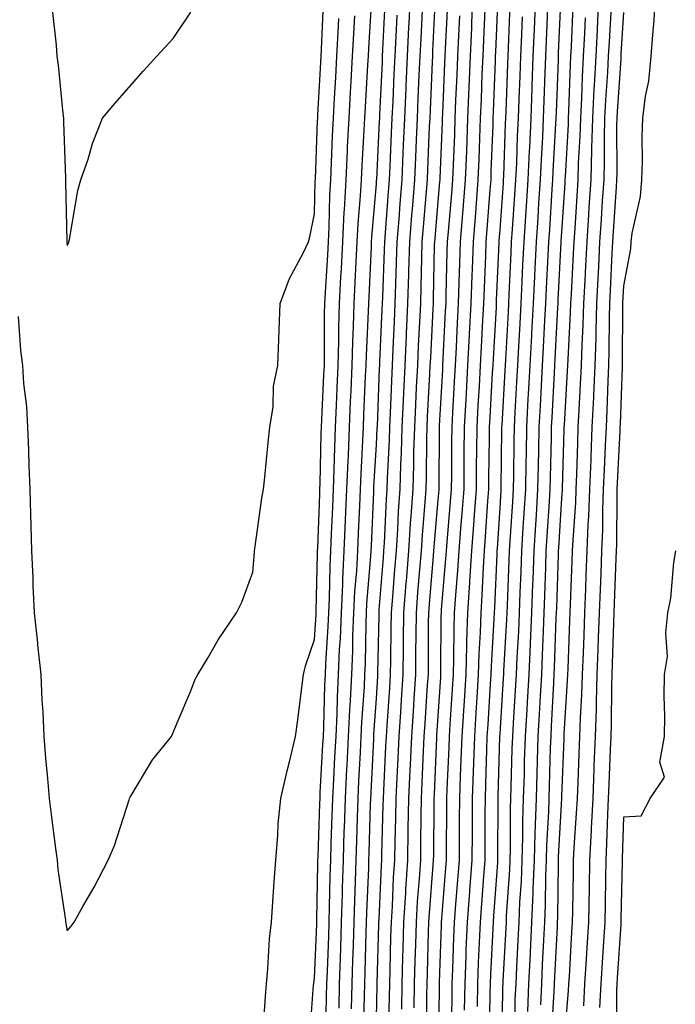
# Model space of a CAD drawing. Units: inches. Extents: x 952643 to 955283, y 7308458 to 7311098.
# Drawn here: x 953790 to 953896, y 7309529 to 7309688 of the extents above; entities that cross this region are included whole.
import ezdxf

# ---------------------------------------------------------------- set-up
doc = ezdxf.new("R2010")
doc.units = ezdxf.units.IN
doc.header["$MEASUREMENT"] = 0
doc.layers.add('Contour_95267308', color=7, linetype='Continuous', true_color=0x48a8a8)

msp = doc.modelspace()

# ---------------------------------------------------------------- linework, layer by layer
at = {"layer": 'Contour_95267308'}
for points in [[(953839.89, 7309523.75, 3295), (953840, 7309529.97, 3295), (953840.05, 7309531.92, 3295), (953840.12, 7309533.99, 3295), (953840.34, 7309539.63, 3295), (953840.42, 7309541.92, 3295), (953840.49, 7309544.36, 3295), (953840.58, 7309549.4, 3295), (953840.66, 7309551.92, 3295), (953840.74, 7309554.61, 3295), (953840.89, 7309559.08, 3295), (953840.98, 7309561.92, 3295), (953841.15, 7309565.02, 3295), (953841.34, 7309568.62, 3295), (953841.52, 7309571.92, 3295), (953841.68, 7309575.56, 3295), (953841.75, 7309578.22, 3295), (953841.93, 7309581.92, 3295), (953842.1, 7309585.97, 3295), (953842.22, 7309587.76, 3295), (953842.39, 7309591.92, 3295), (953842.61, 7309596.48, 3295), (953842.62, 7309597.35, 3295), (953842.86, 7309601.92, 3295), (953843.07, 7309606.9, 3295), (953843.07, 7309606.94, 3295), (953843.28, 7309611.92, 3295), (953843.46, 7309616.51, 3295), (953843.51, 7309617.38, 3295), (953843.69, 7309621.92, 3295), (953843.88, 7309626.09, 3295), (953843.96, 7309627.82, 3295), (953844.13, 7309631.92, 3295), (953844.23, 7309635.74, 3295), (953844.36, 7309638.23, 3295), (953844.46, 7309641.92, 3295), (953844.63, 7309645.33, 3295), (953844.78, 7309648.65, 3295), (953844.94, 7309651.92, 3295), (953845.1, 7309654.87, 3295), (953845.48, 7309659.35, 3295), (953845.62, 7309661.92, 3295), (953845.74, 7309664.24, 3295), (953846.07, 7309669.94, 3295), (953846.17, 7309671.92, 3295), (953846.26, 7309673.7, 3295), (953846.67, 7309680.54, 3295), (953846.75, 7309681.92, 3295), (953846.82, 7309683.16, 3295), (953847.3, 7309691.17, 3295)], [(953845.96, 7309524.01, 3292), (953846.11, 7309529.98, 3292), (953846.16, 7309531.92, 3292), (953846.21, 7309533.76, 3292), (953846.4, 7309540.26, 3292), (953846.45, 7309541.92, 3292), (953846.5, 7309543.47, 3292), (953846.81, 7309550.68, 3292), (953846.85, 7309551.92, 3292), (953846.89, 7309553.09, 3292), (953847.1, 7309560.97, 3292), (953847.13, 7309561.92, 3292), (953847.18, 7309562.79, 3292), (953847.62, 7309571.49, 3292), (953847.64, 7309571.92, 3292), (953847.66, 7309572.31, 3292), (953848.05, 7309578.08, 3292), (953848.28, 7309581.68, 3292), (953848.3, 7309581.92, 3292), (953848.3, 7309582.18, 3292), (953848.47, 7309591.51, 3292), (953848.47, 7309591.92, 3292), (953848.51, 7309592.38, 3292), (953849.18, 7309600.79, 3292), (953849.27, 7309601.92, 3292), (953849.36, 7309603.22, 3292), (953849.66, 7309610.31, 3292), (953849.77, 7309611.92, 3292), (953849.83, 7309613.7, 3292), (953850.15, 7309619.82, 3292), (953850.21, 7309621.92, 3292), (953850.32, 7309624.19, 3292), (953850.52, 7309629.45, 3292), (953850.64, 7309631.92, 3292), (953850.76, 7309634.63, 3292), (953850.96, 7309639.01, 3292), (953851.1, 7309641.92, 3292), (953851.19, 7309645.06, 3292), (953851.32, 7309648.64, 3292), (953851.42, 7309651.92, 3292), (953851.71, 7309655.58, 3292), (953851.89, 7309658.08, 3292), (953852.2, 7309661.92, 3292), (953852.4, 7309666.26, 3292), (953852.45, 7309667.52, 3292), (953852.65, 7309671.92, 3292), (953852.86, 7309676.73, 3292), (953852.88, 7309677.09, 3292), (953853.1, 7309681.92, 3292), (953853.32, 7309686.64, 3292), (953853.35, 7309687.22, 3292), (953853.58, 7309691.92, 3292)], [(953850.01, 7309523.88, 3290), (953850.16, 7309529.81, 3290), (953850.2, 7309531.92, 3290), (953850.27, 7309534.13, 3290), (953850.41, 7309539.56, 3290), (953850.48, 7309541.92, 3290), (953850.64, 7309544.51, 3290), (953850.84, 7309549.13, 3290), (953851.02, 7309551.92, 3290), (953851.08, 7309554.94, 3290), (953851.17, 7309558.79, 3290), (953851.23, 7309561.92, 3290), (953851.39, 7309565.26, 3290), (953851.56, 7309568.42, 3290), (953851.72, 7309571.92, 3290), (953851.98, 7309575.85, 3290), (953852.11, 7309577.86, 3290), (953852.38, 7309581.92, 3290), (953852.42, 7309586.3, 3290), (953852.44, 7309587.53, 3290), (953852.49, 7309591.92, 3290), (953852.88, 7309596.75, 3290), (953852.9, 7309597.06, 3290), (953853.3, 7309601.92, 3290), (953853.59, 7309606.38, 3290), (953853.69, 7309607.56, 3290), (953853.99, 7309611.92, 3290), (953854.11, 7309615.86, 3290), (953854.12, 7309617.99, 3290), (953854.24, 7309621.92, 3290), (953854.41, 7309625.56, 3290), (953854.56, 7309628.43, 3290), (953854.73, 7309631.92, 3290), (953854.88, 7309635.09, 3290), (953855.06, 7309638.94, 3290), (953855.21, 7309641.92, 3290), (953855.29, 7309644.68, 3290), (953855.38, 7309649.26, 3290), (953855.46, 7309651.92, 3290), (953855.66, 7309654.31, 3290), (953856.16, 7309660.03, 3290), (953856.3, 7309661.92, 3290), (953856.38, 7309663.59, 3290), (953856.66, 7309670.53, 3290), (953856.72, 7309671.92, 3290), (953856.78, 7309673.19, 3290), (953857.12, 7309680.99, 3290), (953857.16, 7309681.92, 3290), (953857.2, 7309682.77, 3290), (953857.61, 7309691.49, 3290)], [(953856.13, 7309523.84, 3287), (953856.21, 7309530.08, 3287), (953856.24, 7309531.92, 3287), (953856.3, 7309533.67, 3287), (953856.5, 7309540.36, 3287), (953856.54, 7309541.92, 3287), (953856.62, 7309543.35, 3287), (953857.25, 7309551.12, 3287), (953857.3, 7309551.92, 3287), (953857.32, 7309552.66, 3287), (953857.38, 7309561.25, 3287), (953857.39, 7309561.92, 3287), (953857.42, 7309562.55, 3287), (953857.83, 7309571.7, 3287), (953857.84, 7309571.92, 3287), (953857.85, 7309572.12, 3287), (953858.05, 7309575.21, 3287), (953858.45, 7309581.51, 3287), (953858.48, 7309581.92, 3287), (953858.49, 7309582.36, 3287), (953858.54, 7309591.43, 3287), (953858.56, 7309591.92, 3287), (953858.59, 7309592.46, 3287), (953859.29, 7309600.67, 3287), (953859.37, 7309601.92, 3287), (953859.49, 7309603.36, 3287), (953860.06, 7309609.91, 3287), (953860.21, 7309611.92, 3287), (953860.23, 7309614.1, 3287), (953860.27, 7309619.7, 3287), (953860.29, 7309621.92, 3287), (953860.42, 7309624.29, 3287), (953860.69, 7309629.28, 3287), (953860.83, 7309631.92, 3287), (953860.99, 7309634.86, 3287), (953861.18, 7309638.79, 3287), (953861.35, 7309641.92, 3287), (953861.46, 7309645.33, 3287), (953861.53, 7309648.44, 3287), (953861.64, 7309651.92, 3287), (953861.97, 7309655.84, 3287), (953862.14, 7309657.83, 3287), (953862.47, 7309661.92, 3287), (953862.65, 7309666.52, 3287), (953862.85, 7309671.92, 3287), (953863.06, 7309676.91, 3287), (953863.06, 7309676.93, 3287), (953863.26, 7309681.92, 3287), (953863.46, 7309686.51, 3287), (953863.5, 7309687.37, 3287), (953863.7, 7309691.92, 3287)], [(953860.21, 7309524.08, 3285), (953860.29, 7309529.68, 3285), (953860.33, 7309531.92, 3285), (953860.42, 7309534.29, 3285), (953860.57, 7309539.4, 3285), (953860.68, 7309541.92, 3285), (953860.9, 7309544.77, 3285), (953861.22, 7309548.75, 3285), (953861.47, 7309551.92, 3285), (953861.49, 7309555.35, 3285), (953861.51, 7309558.46, 3285), (953861.53, 7309561.92, 3285), (953861.65, 7309565.53, 3285), (953861.78, 7309568.19, 3285), (953861.92, 7309571.92, 3285), (953862.17, 7309576.05, 3285), (953862.28, 7309577.69, 3285), (953862.55, 7309581.92, 3285), (953862.69, 7309586.56, 3285), (953862.7, 7309587.28, 3285), (953862.84, 7309591.92, 3285), (953863.17, 7309596.81, 3285), (953863.18, 7309597.04, 3285), (953863.48, 7309601.92, 3285), (953863.81, 7309606.16, 3285), (953863.92, 7309607.78, 3285), (953864.23, 7309611.92, 3285), (953864.26, 7309615.71, 3285), (953864.29, 7309618.16, 3285), (953864.33, 7309621.92, 3285), (953864.52, 7309625.45, 3285), (953864.7, 7309628.57, 3285), (953864.89, 7309631.92, 3285), (953865.04, 7309634.92, 3285), (953865.29, 7309639.16, 3285), (953865.44, 7309641.92, 3285), (953865.52, 7309644.45, 3285), (953865.75, 7309649.62, 3285), (953865.82, 7309651.92, 3285), (953865.99, 7309653.98, 3285), (953866.46, 7309660.32, 3285), (953866.59, 7309661.92, 3285), (953866.63, 7309663.34, 3285), (953866.91, 7309670.78, 3285), (953866.96, 7309671.92, 3285), (953867, 7309672.97, 3285), (953867.3, 7309681.17, 3285), (953867.33, 7309681.92, 3285), (953867.36, 7309682.61, 3285), (953867.73, 7309691.6, 3285)], [(953866.35, 7309523.62, 3282), (953866.46, 7309530.33, 3282), (953866.48, 7309531.92, 3282), (953866.55, 7309533.43, 3282), (953866.94, 7309540.81, 3282), (953866.99, 7309541.92, 3282), (953867.05, 7309542.91, 3282), (953867.68, 7309551.54, 3282), (953867.7, 7309551.92, 3282), (953867.71, 7309552.27, 3282), (953867.74, 7309561.61, 3282), (953867.74, 7309561.92, 3282), (953867.75, 7309562.22, 3282), (953868.02, 7309571.89, 3282), (953868.02, 7309571.92, 3282), (953868.02, 7309571.94, 3282), (953868.05, 7309572.35, 3282), (953868.63, 7309581.34, 3282), (953868.66, 7309581.92, 3282), (953868.68, 7309582.55, 3282), (953869.14, 7309590.83, 3282), (953869.19, 7309591.92, 3282), (953869.23, 7309593.1, 3282), (953869.53, 7309600.44, 3282), (953869.59, 7309601.92, 3282), (953869.69, 7309603.56, 3282), (953870.09, 7309609.87, 3282), (953870.22, 7309611.92, 3282), (953870.27, 7309614.13, 3282), (953870.33, 7309619.64, 3282), (953870.36, 7309621.92, 3282), (953870.5, 7309624.37, 3282), (953870.77, 7309629.2, 3282), (953870.92, 7309631.92, 3282), (953871.09, 7309634.96, 3282), (953871.3, 7309638.67, 3282), (953871.48, 7309641.92, 3282), (953871.64, 7309645.51, 3282), (953871.76, 7309648.21, 3282), (953871.93, 7309651.92, 3282), (953872.21, 7309656.08, 3282), (953872.32, 7309657.65, 3282), (953872.6, 7309661.92, 3282), (953872.82, 7309666.69, 3282), (953872.84, 7309667.13, 3282), (953873.06, 7309671.92, 3282), (953873.25, 7309676.73, 3282), (953873.26, 7309677.13, 3282), (953873.43, 7309681.92, 3282), (953873.62, 7309686.35, 3282), (953873.67, 7309687.54, 3282), (953873.85, 7309691.92, 3282)], [(953870.44, 7309524.32, 3280), (953870.52, 7309529.44, 3280), (953870.63, 7309531.92, 3280), (953870.76, 7309534.63, 3280), (953870.99, 7309538.98, 3280), (953871.14, 7309541.92, 3280), (953871.27, 7309545.14, 3280), (953871.5, 7309548.47, 3280), (953871.63, 7309551.92, 3280), (953871.74, 7309555.61, 3280), (953871.75, 7309558.22, 3280), (953871.86, 7309561.92, 3280), (953871.98, 7309565.85, 3280), (953872.03, 7309567.93, 3280), (953872.16, 7309571.92, 3280), (953872.41, 7309576.28, 3280), (953872.48, 7309577.49, 3280), (953872.74, 7309581.92, 3280), (953872.96, 7309586.83, 3280), (953872.97, 7309587, 3280), (953873.2, 7309591.92, 3280), (953873.36, 7309596.61, 3280), (953873.38, 7309597.25, 3280), (953873.55, 7309601.92, 3280), (953873.82, 7309606.15, 3280), (953873.92, 7309607.79, 3280), (953874.18, 7309611.92, 3280), (953874.25, 7309615.72, 3280), (953874.32, 7309618.18, 3280), (953874.39, 7309621.92, 3280), (953874.57, 7309625.4, 3280), (953874.74, 7309628.6, 3280), (953874.92, 7309631.92, 3280), (953875.08, 7309634.89, 3280), (953875.31, 7309639.18, 3280), (953875.45, 7309641.92, 3280), (953875.57, 7309644.4, 3280), (953875.84, 7309649.71, 3280), (953875.95, 7309651.92, 3280), (953876.08, 7309653.89, 3280), (953876.47, 7309660.34, 3280), (953876.58, 7309661.92, 3280), (953876.64, 7309663.33, 3280), (953877.08, 7309670.96, 3280), (953877.13, 7309671.92, 3280), (953877.16, 7309672.8, 3280), (953877.48, 7309681.35, 3280), (953877.5, 7309681.92, 3280), (953877.52, 7309682.45, 3280), (953877.92, 7309691.79, 3280)], [(953876.37, 7309523.59, 3277), (953876.82, 7309530.69, 3277), (953876.87, 7309531.92, 3277), (953876.93, 7309533.04, 3277), (953877.32, 7309541.18, 3277), (953877.35, 7309541.92, 3277), (953877.38, 7309542.59, 3277), (953877.49, 7309551.36, 3277), (953877.51, 7309551.92, 3277), (953877.52, 7309552.44, 3277), (953878.04, 7309561.91, 3277), (953878.04, 7309561.93, 3277), (953878.05, 7309562.25, 3277), (953878.41, 7309571.55, 3277), (953878.43, 7309571.92, 3277), (953878.44, 7309572.31, 3277), (953878.97, 7309581, 3277), (953879, 7309581.92, 3277), (953879.04, 7309582.91, 3277), (953879.36, 7309590.61, 3277), (953879.41, 7309591.92, 3277), (953879.46, 7309593.33, 3277), (953879.71, 7309600.26, 3277), (953879.78, 7309601.92, 3277), (953879.85, 7309603.72, 3277), (953880.29, 7309609.69, 3277), (953880.36, 7309611.92, 3277), (953880.46, 7309614.33, 3277), (953880.61, 7309619.37, 3277), (953880.71, 7309621.92, 3277), (953880.83, 7309624.7, 3277), (953881.08, 7309628.9, 3277), (953881.21, 7309631.92, 3277), (953881.32, 7309635.19, 3277), (953881.51, 7309638.46, 3277), (953881.61, 7309641.92, 3277), (953881.8, 7309645.67, 3277), (953881.93, 7309648.04, 3277), (953882.12, 7309651.92, 3277), (953882.41, 7309656.28, 3277), (953882.48, 7309657.49, 3277), (953882.78, 7309661.92, 3277), (953882.91, 7309666.78, 3277), (953882.92, 7309667.05, 3277), (953883.05, 7309671.92, 3277), (953883.29, 7309676.67, 3277), (953883.33, 7309677.2, 3277), (953883.59, 7309681.92, 3277), (953883.8, 7309686.17, 3277), (953883.89, 7309687.76, 3277), (953884.1, 7309691.92, 3277)], [(953884.21, 7309528.08, 3274), (953884.39, 7309531.92, 3274), (953884.6, 7309535.37, 3274), (953884.83, 7309538.7, 3274), (953885.03, 7309541.92, 3274), (953885.08, 7309544.88, 3274), (953885.16, 7309549.03, 3274), (953885.21, 7309551.92, 3274), (953885.34, 7309554.62, 3274), (953885.49, 7309559.36, 3274), (953885.61, 7309561.92, 3274), (953885.71, 7309564.26, 3274), (953885.93, 7309569.8, 3274), (953886.02, 7309571.92, 3274), (953886.09, 7309573.89, 3274), (953886.12, 7309579.99, 3274), (953886.17, 7309581.92, 3274), (953886.24, 7309583.73, 3274), (953886.45, 7309590.31, 3274), (953886.5, 7309591.92, 3274), (953886.56, 7309593.41, 3274), (953886.84, 7309600.71, 3274), (953886.89, 7309601.92, 3274), (953886.93, 7309603.04, 3274), (953886.97, 7309610.83, 3274), (953887.01, 7309611.92, 3274), (953887.04, 7309612.93, 3274), (953887.47, 7309621.34, 3274), (953887.49, 7309621.92, 3274), (953887.52, 7309622.45, 3274), (953887.84, 7309631.7, 3274), (953887.84, 7309631.92, 3274), (953887.84, 7309632.12, 3274), (953887.91, 7309641.79, 3274), (953887.92, 7309641.92, 3274), (953887.92, 7309642.04, 3274), (953888.05, 7309644.78, 3274), (953889.2, 7309650.77, 3274), (953889.25, 7309651.92, 3274), (953889.41, 7309653.28, 3274), (953890.74, 7309659.23, 3274), (953890.98, 7309661.92, 3274), (953891.09, 7309664.96, 3274), (953891.03, 7309668.95, 3274), (953891.14, 7309671.92, 3274), (953891.58, 7309675.45, 3274), (953892.09, 7309677.88, 3274), (953892.5, 7309681.92, 3274), (953892.87, 7309686.74, 3274), (953892.91, 7309687.05, 3274), (953893.24, 7309691.92, 3274)], [(953790.12, 7309639.85, 3298), (953790.5, 7309634.38, 3298), (953790.8, 7309631.92, 3298), (953790.99, 7309628.98, 3298), (953791.43, 7309625.29, 3298), (953791.61, 7309621.92, 3298), (953791.76, 7309618.2, 3298), (953791.81, 7309615.68, 3298), (953791.97, 7309611.92, 3298), (953792.11, 7309607.86, 3298), (953792.13, 7309606, 3298), (953792.29, 7309601.92, 3298), (953792.46, 7309597.5, 3298), (953792.46, 7309596.34, 3298), (953792.67, 7309591.92, 3298), (953793.21, 7309587.08, 3298), (953793.24, 7309586.73, 3298), (953793.75, 7309581.92, 3298), (953793.92, 7309577.79, 3298), (953794.09, 7309575.88, 3298), (953794.27, 7309571.92, 3298), (953794.53, 7309568.4, 3298), (953794.85, 7309565.12, 3298), (953795.1, 7309561.92, 3298), (953795.43, 7309559.3, 3298), (953796.16, 7309553.81, 3298), (953796.4, 7309551.92, 3298), (953796.53, 7309550.39, 3298), (953797.74, 7309542.23, 3298), (953797.77, 7309541.92, 3298), (953797.83, 7309541.7, 3298), (953798.05, 7309540.5, 3298), (953798.69, 7309541.27, 3298), (953799.14, 7309541.92, 3298), (953800.55, 7309544.42, 3298), (953802.4, 7309547.57, 3298), (953804.64, 7309551.92, 3298), (953805.69, 7309554.29, 3298), (953808.05, 7309561.7, 3298), (953808.1, 7309561.87, 3298), (953808.12, 7309561.92, 3298), (953808.23, 7309562.1, 3298), (953811.81, 7309568.16, 3298), (953814.91, 7309571.92, 3298), (953815.83, 7309574.14, 3298), (953818.05, 7309579.29, 3298), (953818.76, 7309581.2, 3298), (953819.19, 7309581.92, 3298), (953820.83, 7309584.7, 3298), (953822.43, 7309587.54, 3298), (953825.42, 7309591.92, 3298), (953826.3, 7309593.66, 3298), (953828.05, 7309598.51, 3298), (953828.32, 7309601.65, 3298), (953828.34, 7309601.92, 3298), (953828.41, 7309602.28, 3298), (953829.51, 7309610.46, 3298), (953829.79, 7309611.92, 3298), (953830, 7309613.88, 3298), (953830.53, 7309619.44, 3298), (953830.82, 7309621.92, 3298), (953831.33, 7309625.2, 3298), (953831.38, 7309628.59, 3298), (953832.09, 7309631.92, 3298), (953832.25, 7309636.12, 3298), (953832.34, 7309637.63, 3298), (953832.49, 7309641.92, 3298), (953834.02, 7309645.95, 3298), (953836.18, 7309650.06, 3298), (953837.06, 7309651.92, 3298), (953837.28, 7309652.7, 3298), (953838.05, 7309656.42, 3298), (953838.17, 7309661.8, 3298), (953838.19, 7309662.05, 3298), (953838.53, 7309671.45, 3298), (953838.55, 7309671.92, 3298), (953838.58, 7309672.45, 3298), (953839.07, 7309680.9, 3298), (953839.12, 7309681.92, 3298), (953839.18, 7309683.05, 3298), (953839.49, 7309690.48, 3298)], [(953795.62, 7309689.49, 3299), (953796.26, 7309683.71, 3299), (953796.35, 7309681.92, 3299), (953796.59, 7309680.46, 3299), (953797.32, 7309672.65, 3299), (953797.42, 7309671.92, 3299), (953797.43, 7309671.3, 3299), (953797.76, 7309662.21, 3299), (953797.77, 7309661.92, 3299), (953797.76, 7309661.63, 3299), (953798, 7309651.96, 3299), (953798, 7309651.88, 3299), (953798.05, 7309651.3, 3299), (953798.26, 7309651.71, 3299), (953798.32, 7309651.92, 3299), (953798.41, 7309652.28, 3299), (953799.77, 7309660.2, 3299), (953800.27, 7309661.92, 3299), (953801.41, 7309665.27, 3299), (953802.15, 7309667.81, 3299), (953803.76, 7309671.92, 3299), (953805.72, 7309674.26, 3299), (953808.05, 7309676.92, 3299), (953810.38, 7309679.58, 3299), (953812.55, 7309681.92, 3299), (953815.19, 7309684.78, 3299), (953818.05, 7309689.06, 3299)], [(953842, 7309527.97, 3294), (953842.08, 7309531.92, 3294), (953842.23, 7309536.09, 3294), (953842.29, 7309537.68, 3294), (953842.43, 7309541.92, 3294), (953842.56, 7309546.44, 3294), (953842.58, 7309547.39, 3294), (953842.72, 7309551.92, 3294), (953842.86, 7309556.74, 3294), (953842.88, 7309557.09, 3294), (953843.03, 7309561.92, 3294), (953843.28, 7309566.69, 3294), (953843.3, 7309567.18, 3294), (953843.56, 7309571.92, 3294), (953843.75, 7309576.21, 3294), (953843.86, 7309577.73, 3294), (953844.06, 7309581.92, 3294), (953844.22, 7309585.75, 3294), (953844.26, 7309588.13, 3294), (953844.42, 7309591.92, 3294), (953844.58, 7309595.39, 3294), (953844.87, 7309598.73, 3294), (953845.03, 7309601.92, 3294), (953845.15, 7309604.82, 3294), (953845.35, 7309609.22, 3294), (953845.46, 7309611.92, 3294), (953845.56, 7309614.41, 3294), (953845.86, 7309619.74, 3294), (953845.95, 7309621.92, 3294), (953846.04, 7309623.93, 3294), (953846.31, 7309630.18, 3294), (953846.39, 7309631.92, 3294), (953846.43, 7309633.54, 3294), (953846.79, 7309640.67, 3294), (953846.83, 7309641.92, 3294), (953846.89, 7309643.08, 3294), (953847.23, 7309651.1, 3294), (953847.28, 7309651.92, 3294), (953847.32, 7309652.66, 3294), (953848.05, 7309661.31, 3294), (953848.09, 7309661.88, 3294), (953848.1, 7309661.92, 3294), (953848.1, 7309661.96, 3294), (953848.55, 7309671.42, 3294), (953848.58, 7309671.92, 3294), (953848.6, 7309672.47, 3294), (953849.01, 7309680.97, 3294), (953849.05, 7309681.92, 3294), (953849.09, 7309682.96, 3294), (953849.46, 7309690.52, 3294)], [(953848.05, 7309526.39, 3291), (953848.19, 7309531.79, 3291), (953848.19, 7309532.06, 3291), (953848.45, 7309541.51, 3291), (953848.46, 7309541.92, 3291), (953848.49, 7309542.36, 3291), (953848.87, 7309551.09, 3291), (953848.93, 7309551.92, 3291), (953848.94, 7309552.81, 3291), (953849.16, 7309560.81, 3291), (953849.18, 7309561.92, 3291), (953849.24, 7309563.11, 3291), (953849.6, 7309570.36, 3291), (953849.68, 7309571.92, 3291), (953849.8, 7309573.66, 3291), (953850.2, 7309579.77, 3291), (953850.34, 7309581.92, 3291), (953850.36, 7309584.23, 3291), (953850.45, 7309589.51, 3291), (953850.48, 7309591.92, 3291), (953850.7, 7309594.57, 3291), (953851.05, 7309598.93, 3291), (953851.28, 7309601.92, 3291), (953851.51, 7309605.38, 3291), (953851.63, 7309608.33, 3291), (953851.88, 7309611.92, 3291), (953852.01, 7309615.87, 3291), (953852.1, 7309617.86, 3291), (953852.23, 7309621.92, 3291), (953852.42, 7309626.3, 3291), (953852.47, 7309627.5, 3291), (953852.68, 7309631.92, 3291), (953852.91, 7309636.78, 3291), (953852.92, 7309637.05, 3291), (953853.15, 7309641.92, 3291), (953853.29, 7309646.68, 3291), (953853.3, 7309647.17, 3291), (953853.44, 7309651.92, 3291), (953853.78, 7309656.19, 3291), (953853.92, 7309657.79, 3291), (953854.25, 7309661.92, 3291), (953854.42, 7309665.56, 3291), (953854.52, 7309668.4, 3291), (953854.68, 7309671.92, 3291), (953854.83, 7309675.14, 3291), (953854.99, 7309678.86, 3291), (953855.13, 7309681.92, 3291), (953855.27, 7309684.71, 3291), (953855.48, 7309689.35, 3291)], [(953852.14, 7309527.83, 3289), (953852.22, 7309531.92, 3289), (953852.34, 7309536.21, 3289), (953852.38, 7309537.59, 3289), (953852.5, 7309541.92, 3289), (953852.79, 7309546.66, 3289), (953852.82, 7309547.16, 3289), (953853.12, 7309551.92, 3289), (953853.2, 7309556.77, 3289), (953853.2, 7309557.07, 3289), (953853.28, 7309561.92, 3289), (953853.5, 7309566.47, 3289), (953853.55, 7309567.41, 3289), (953853.76, 7309571.92, 3289), (953854.03, 7309575.95, 3289), (953854.15, 7309578.02, 3289), (953854.41, 7309581.92, 3289), (953854.45, 7309585.52, 3289), (953854.47, 7309588.34, 3289), (953854.51, 7309591.92, 3289), (953854.77, 7309595.2, 3289), (953855.07, 7309598.95, 3289), (953855.32, 7309601.92, 3289), (953855.48, 7309604.49, 3289), (953855.96, 7309609.83, 3289), (953856.1, 7309611.92, 3289), (953856.16, 7309613.81, 3289), (953856.2, 7309620.07, 3289), (953856.25, 7309621.92, 3289), (953856.33, 7309623.63, 3289), (953856.71, 7309630.58, 3289), (953856.77, 7309631.92, 3289), (953856.83, 7309633.14, 3289), (953857.22, 7309641.09, 3289), (953857.26, 7309641.92, 3289), (953857.28, 7309642.69, 3289), (953857.47, 7309651.34, 3289), (953857.49, 7309651.92, 3289), (953857.53, 7309652.44, 3289), (953858.05, 7309658.41, 3289), (953858.33, 7309661.63, 3289), (953858.36, 7309661.92, 3289), (953858.37, 7309662.24, 3289), (953858.73, 7309671.24, 3289), (953858.76, 7309671.92, 3289), (953858.79, 7309672.66, 3289), (953859.14, 7309680.82, 3289), (953859.19, 7309681.92, 3289), (953859.24, 7309683.12, 3289), (953859.59, 7309690.38, 3289)], [(953858.13, 7309522, 3286), (953858.26, 7309531.71, 3286), (953858.26, 7309531.92, 3286), (953858.27, 7309532.14, 3286), (953858.56, 7309541.41, 3286), (953858.58, 7309541.92, 3286), (953858.62, 7309542.49, 3286), (953859.29, 7309550.68, 3286), (953859.39, 7309551.92, 3286), (953859.4, 7309553.26, 3286), (953859.45, 7309560.52, 3286), (953859.46, 7309561.92, 3286), (953859.51, 7309563.38, 3286), (953859.81, 7309570.16, 3286), (953859.88, 7309571.92, 3286), (953860, 7309573.87, 3286), (953860.36, 7309579.6, 3286), (953860.51, 7309581.92, 3286), (953860.59, 7309584.46, 3286), (953860.62, 7309589.35, 3286), (953860.7, 7309591.92, 3286), (953860.88, 7309594.76, 3286), (953861.22, 7309598.74, 3286), (953861.43, 7309601.92, 3286), (953861.71, 7309605.58, 3286), (953861.93, 7309608.04, 3286), (953862.22, 7309611.92, 3286), (953862.26, 7309616.13, 3286), (953862.27, 7309617.7, 3286), (953862.31, 7309621.92, 3286), (953862.56, 7309626.43, 3286), (953862.61, 7309627.36, 3286), (953862.86, 7309631.92, 3286), (953863.12, 7309636.85, 3286), (953863.13, 7309637, 3286), (953863.39, 7309641.92, 3286), (953863.54, 7309646.43, 3286), (953863.59, 7309647.46, 3286), (953863.73, 7309651.92, 3286), (953864.06, 7309655.91, 3286), (953864.22, 7309658.09, 3286), (953864.52, 7309661.92, 3286), (953864.66, 7309665.31, 3286), (953864.78, 7309668.65, 3286), (953864.91, 7309671.92, 3286), (953865.03, 7309674.94, 3286), (953865.18, 7309679.05, 3286), (953865.3, 7309681.92, 3286), (953865.41, 7309684.56, 3286), (953865.62, 7309689.48, 3286)], [(953862.31, 7309527.66, 3284), (953862.38, 7309531.92, 3284), (953862.56, 7309536.43, 3284), (953862.59, 7309537.38, 3284), (953862.78, 7309541.92, 3284), (953863.16, 7309546.81, 3284), (953863.18, 7309547.04, 3284), (953863.55, 7309551.92, 3284), (953863.57, 7309556.4, 3284), (953863.57, 7309557.44, 3284), (953863.6, 7309561.92, 3284), (953863.75, 7309566.22, 3284), (953863.79, 7309567.67, 3284), (953863.95, 7309571.92, 3284), (953864.19, 7309575.78, 3284), (953864.35, 7309578.22, 3284), (953864.58, 7309581.92, 3284), (953864.69, 7309585.28, 3284), (953864.89, 7309588.76, 3284), (953864.98, 7309591.92, 3284), (953865.18, 7309594.8, 3284), (953865.36, 7309599.24, 3284), (953865.54, 7309601.92, 3284), (953865.72, 7309604.25, 3284), (953866.09, 7309609.96, 3284), (953866.23, 7309611.92, 3284), (953866.25, 7309613.72, 3284), (953866.33, 7309620.2, 3284), (953866.34, 7309621.92, 3284), (953866.43, 7309623.54, 3284), (953866.85, 7309630.71, 3284), (953866.91, 7309631.92, 3284), (953866.97, 7309633, 3284), (953867.45, 7309641.32, 3284), (953867.48, 7309641.92, 3284), (953867.5, 7309642.47, 3284), (953867.9, 7309651.77, 3284), (953867.91, 7309651.92, 3284), (953867.92, 7309652.05, 3284), (953868.05, 7309653.82, 3284), (953868.59, 7309661.39, 3284), (953868.62, 7309661.92, 3284), (953868.65, 7309662.52, 3284), (953868.95, 7309671.02, 3284), (953869, 7309671.92, 3284), (953869.04, 7309672.9, 3284), (953869.32, 7309680.66, 3284), (953869.36, 7309681.92, 3284), (953869.42, 7309683.29, 3284), (953869.71, 7309690.26, 3284)], [(953868.38, 7309522.25, 3281), (953868.52, 7309531.45, 3281), (953868.54, 7309531.92, 3281), (953868.57, 7309532.44, 3281), (953869.02, 7309540.95, 3281), (953869.07, 7309541.92, 3281), (953869.11, 7309542.98, 3281), (953869.62, 7309550.35, 3281), (953869.68, 7309551.92, 3281), (953869.73, 7309553.6, 3281), (953869.75, 7309560.22, 3281), (953869.8, 7309561.92, 3281), (953869.86, 7309563.73, 3281), (953870.03, 7309569.94, 3281), (953870.09, 7309571.92, 3281), (953870.22, 7309574.08, 3281), (953870.56, 7309579.42, 3281), (953870.7, 7309581.92, 3281), (953870.82, 7309584.69, 3281), (953871.06, 7309588.91, 3281), (953871.19, 7309591.92, 3281), (953871.31, 7309595.18, 3281), (953871.45, 7309598.52, 3281), (953871.57, 7309601.92, 3281), (953871.81, 7309605.68, 3281), (953871.96, 7309608.01, 3281), (953872.2, 7309611.92, 3281), (953872.28, 7309616.15, 3281), (953872.3, 7309617.67, 3281), (953872.38, 7309621.92, 3281), (953872.62, 7309626.5, 3281), (953872.67, 7309627.3, 3281), (953872.91, 7309631.92, 3281), (953873.19, 7309636.78, 3281), (953873.2, 7309637.07, 3281), (953873.47, 7309641.92, 3281), (953873.67, 7309646.3, 3281), (953873.73, 7309647.61, 3281), (953873.94, 7309651.92, 3281), (953874.19, 7309655.78, 3281), (953874.34, 7309658.21, 3281), (953874.58, 7309661.92, 3281), (953874.74, 7309665.23, 3281), (953874.95, 7309668.82, 3281), (953875.1, 7309671.92, 3281), (953875.2, 7309674.77, 3281), (953875.36, 7309679.24, 3281), (953875.46, 7309681.92, 3281), (953875.57, 7309684.4, 3281), (953875.79, 7309689.67, 3281)], [(953872.52, 7309527.44, 3279), (953872.71, 7309531.92, 3279), (953872.95, 7309536.82, 3279), (953872.96, 7309537.01, 3279), (953873.21, 7309541.92, 3279), (953873.4, 7309546.57, 3279), (953873.41, 7309547.28, 3279), (953873.6, 7309551.92, 3279), (953873.71, 7309556.25, 3279), (953873.79, 7309557.66, 3279), (953873.92, 7309561.92, 3279), (953874.04, 7309565.93, 3279), (953874.1, 7309567.97, 3279), (953874.22, 7309571.92, 3279), (953874.44, 7309575.54, 3279), (953874.58, 7309578.45, 3279), (953874.78, 7309581.92, 3279), (953874.92, 7309585.05, 3279), (953875.06, 7309588.93, 3279), (953875.19, 7309591.92, 3279), (953875.3, 7309594.67, 3279), (953875.44, 7309599.31, 3279), (953875.53, 7309601.92, 3279), (953875.68, 7309604.29, 3279), (953876.04, 7309609.9, 3279), (953876.17, 7309611.92, 3279), (953876.19, 7309613.78, 3279), (953876.36, 7309620.23, 3279), (953876.39, 7309621.92, 3279), (953876.48, 7309623.49, 3279), (953876.85, 7309630.71, 3279), (953876.91, 7309631.92, 3279), (953876.97, 7309633, 3279), (953877.42, 7309641.28, 3279), (953877.44, 7309641.92, 3279), (953877.47, 7309642.5, 3279), (953877.95, 7309651.82, 3279), (953877.95, 7309651.92, 3279), (953877.96, 7309652.01, 3279), (953878.05, 7309653.46, 3279), (953878.56, 7309661.41, 3279), (953878.59, 7309661.92, 3279), (953878.61, 7309662.48, 3279), (953879.1, 7309670.87, 3279), (953879.12, 7309671.92, 3279), (953879.18, 7309673.06, 3279), (953879.46, 7309680.51, 3279), (953879.52, 7309681.92, 3279), (953879.61, 7309683.48, 3279), (953879.9, 7309690.07, 3279)], [(953878.41, 7309522.29, 3276), (953879.13, 7309530.84, 3276), (953879.18, 7309531.92, 3276), (953879.26, 7309533.13, 3276), (953879.68, 7309540.29, 3276), (953879.79, 7309541.92, 3276), (953879.82, 7309543.69, 3276), (953879.92, 7309550.05, 3276), (953879.95, 7309551.92, 3276), (953880.05, 7309553.93, 3276), (953880.44, 7309559.52, 3276), (953880.56, 7309561.92, 3276), (953880.67, 7309564.54, 3276), (953880.84, 7309569.12, 3276), (953880.96, 7309571.92, 3276), (953881.06, 7309574.93, 3276), (953881.29, 7309578.68, 3276), (953881.39, 7309581.92, 3276), (953881.52, 7309585.39, 3276), (953881.64, 7309588.33, 3276), (953881.77, 7309591.92, 3276), (953881.92, 7309595.79, 3276), (953882, 7309597.97, 3276), (953882.14, 7309601.92, 3276), (953882.32, 7309606.19, 3276), (953882.42, 7309607.55, 3276), (953882.58, 7309611.92, 3276), (953882.77, 7309616.63, 3276), (953882.78, 7309617.19, 3276), (953882.97, 7309621.92, 3276), (953883.2, 7309626.78, 3276), (953883.21, 7309627.07, 3276), (953883.42, 7309631.92, 3276), (953883.57, 7309636.4, 3276), (953883.58, 7309637.45, 3276), (953883.71, 7309641.92, 3276), (953883.92, 7309646.05, 3276), (953884.01, 7309647.87, 3276), (953884.2, 7309651.92, 3276), (953884.44, 7309655.53, 3276), (953884.64, 7309658.51, 3276), (953884.87, 7309661.92, 3276), (953884.95, 7309665.02, 3276), (953884.93, 7309668.8, 3276), (953885.01, 7309671.92, 3276), (953885.16, 7309674.81, 3276), (953885.47, 7309679.35, 3276), (953885.61, 7309681.92, 3276), (953885.73, 7309684.24, 3276), (953886.06, 7309689.93, 3276)], [(953829.67, 7309523.54, 3297), (953830.1, 7309529.87, 3297), (953830.25, 7309531.92, 3297), (953830.49, 7309534.37, 3297), (953830.77, 7309539.2, 3297), (953831.08, 7309541.92, 3297), (953831.3, 7309545.17, 3297), (953831.53, 7309548.44, 3297), (953831.77, 7309551.92, 3297), (953832.12, 7309555.99, 3297), (953832.18, 7309557.79, 3297), (953832.58, 7309561.92, 3297), (953833.59, 7309566.38, 3297), (953833.98, 7309567.85, 3297), (953834.96, 7309571.92, 3297), (953835.34, 7309574.63, 3297), (953836, 7309579.86, 3297), (953836.27, 7309581.92, 3297), (953836.6, 7309583.37, 3297), (953838.05, 7309587.6, 3297), (953838.31, 7309591.66, 3297), (953838.32, 7309591.92, 3297), (953838.33, 7309592.21, 3297), (953838.5, 7309601.47, 3297), (953838.53, 7309601.92, 3297), (953838.55, 7309602.42, 3297), (953838.88, 7309611.09, 3297), (953838.92, 7309611.92, 3297), (953838.95, 7309612.82, 3297), (953839.13, 7309620.84, 3297), (953839.17, 7309621.92, 3297), (953839.22, 7309623.1, 3297), (953839.56, 7309630.41, 3297), (953839.63, 7309631.92, 3297), (953839.67, 7309633.54, 3297), (953839.68, 7309640.29, 3297), (953839.72, 7309641.92, 3297), (953839.82, 7309643.69, 3297), (953840.18, 7309649.8, 3297), (953840.29, 7309651.92, 3297), (953840.4, 7309654.27, 3297), (953840.52, 7309659.45, 3297), (953840.66, 7309661.92, 3297), (953840.78, 7309664.66, 3297), (953840.95, 7309669.02, 3297), (953841.09, 7309671.92, 3297), (953841.27, 7309675.14, 3297), (953841.47, 7309678.5, 3297), (953841.66, 7309681.92, 3297), (953841.86, 7309685.73, 3297), (953841.96, 7309688.02, 3297)], [(953837.23, 7309522.74, 3296), (953837.9, 7309531.77, 3296), (953837.91, 7309531.92, 3296), (953837.92, 7309532.05, 3296), (953838.05, 7309532.83, 3296), (953838.4, 7309541.57, 3296), (953838.41, 7309541.92, 3296), (953838.42, 7309542.29, 3296), (953838.57, 7309551.4, 3296), (953838.59, 7309551.92, 3296), (953838.61, 7309552.48, 3296), (953838.91, 7309561.07, 3296), (953838.93, 7309561.92, 3296), (953838.98, 7309562.85, 3296), (953839.41, 7309570.56, 3296), (953839.48, 7309571.92, 3296), (953839.54, 7309573.42, 3296), (953839.72, 7309580.25, 3296), (953839.8, 7309581.92, 3296), (953839.88, 7309583.75, 3296), (953840.27, 7309589.7, 3296), (953840.35, 7309591.92, 3296), (953840.47, 7309594.34, 3296), (953840.56, 7309599.41, 3296), (953840.7, 7309601.92, 3296), (953840.81, 7309604.68, 3296), (953840.98, 7309609, 3296), (953841.1, 7309611.92, 3296), (953841.22, 7309615.09, 3296), (953841.3, 7309618.67, 3296), (953841.43, 7309621.92, 3296), (953841.59, 7309625.46, 3296), (953841.72, 7309628.25, 3296), (953841.89, 7309631.92, 3296), (953841.99, 7309635.86, 3296), (953841.99, 7309637.98, 3296), (953842.09, 7309641.92, 3296), (953842.31, 7309646.18, 3296), (953842.4, 7309647.57, 3296), (953842.61, 7309651.92, 3296), (953842.86, 7309656.73, 3296), (953842.87, 7309657.1, 3296), (953843.14, 7309661.92, 3296), (953843.36, 7309666.61, 3296), (953843.4, 7309667.27, 3296), (953843.63, 7309671.92, 3296), (953843.87, 7309676.1, 3296), (953843.97, 7309677.84, 3296), (953844.21, 7309681.92, 3296), (953844.4, 7309685.58, 3296), (953844.56, 7309688.44, 3296)], [(953844.03, 7309527.9, 3293), (953844.11, 7309531.92, 3293), (953844.25, 7309535.72, 3293), (953844.32, 7309538.18, 3293), (953844.45, 7309541.92, 3293), (953844.54, 7309545.43, 3293), (953844.68, 7309548.55, 3293), (953844.79, 7309551.92, 3293), (953844.89, 7309555.09, 3293), (953844.98, 7309558.85, 3293), (953845.08, 7309561.92, 3293), (953845.23, 7309564.74, 3293), (953845.46, 7309569.33, 3293), (953845.6, 7309571.92, 3293), (953845.71, 7309574.26, 3293), (953846.1, 7309579.96, 3293), (953846.18, 7309581.92, 3293), (953846.26, 7309583.71, 3293), (953846.38, 7309590.25, 3293), (953846.45, 7309591.92, 3293), (953846.52, 7309593.45, 3293), (953847.15, 7309601.02, 3293), (953847.2, 7309601.92, 3293), (953847.23, 7309602.74, 3293), (953847.63, 7309611.5, 3293), (953847.65, 7309611.92, 3293), (953847.66, 7309612.31, 3293), (953848.05, 7309619.1, 3293), (953848.19, 7309621.78, 3293), (953848.21, 7309622.07, 3293), (953848.57, 7309631.41, 3293), (953848.59, 7309631.92, 3293), (953848.62, 7309632.49, 3293), (953849, 7309640.97, 3293), (953849.05, 7309641.92, 3293), (953849.08, 7309642.95, 3293), (953849.36, 7309650.61, 3293), (953849.4, 7309651.92, 3293), (953849.51, 7309653.38, 3293), (953849.99, 7309659.98, 3293), (953850.15, 7309661.92, 3293), (953850.25, 7309664.11, 3293), (953850.5, 7309669.47, 3293), (953850.61, 7309671.92, 3293), (953850.74, 7309674.6, 3293), (953850.94, 7309679.03, 3293), (953851.08, 7309681.92, 3293), (953851.22, 7309685.09, 3293), (953851.39, 7309688.58, 3293)], [(953854.15, 7309528.03, 3288), (953854.23, 7309531.92, 3288), (953854.34, 7309535.63, 3288), (953854.42, 7309538.29, 3288), (953854.51, 7309541.92, 3288), (953854.72, 7309545.25, 3288), (953855.01, 7309548.89, 3288), (953855.21, 7309551.92, 3288), (953855.26, 7309554.71, 3288), (953855.29, 7309559.16, 3288), (953855.34, 7309561.92, 3288), (953855.46, 7309564.51, 3288), (953855.69, 7309569.56, 3288), (953855.8, 7309571.92, 3288), (953855.94, 7309574.03, 3288), (953856.33, 7309580.2, 3288), (953856.45, 7309581.92, 3288), (953856.46, 7309583.51, 3288), (953856.5, 7309590.37, 3288), (953856.52, 7309591.92, 3288), (953856.62, 7309593.34, 3288), (953857.27, 7309601.14, 3288), (953857.33, 7309601.92, 3288), (953857.38, 7309602.59, 3288), (953858.05, 7309610.17, 3288), (953858.19, 7309611.78, 3288), (953858.21, 7309611.92, 3288), (953858.21, 7309612.07, 3288), (953858.27, 7309621.7, 3288), (953858.27, 7309621.92, 3288), (953858.28, 7309622.15, 3288), (953858.77, 7309631.2, 3288), (953858.81, 7309631.92, 3288), (953859.24, 7309640.73, 3288), (953859.31, 7309641.92, 3288), (953859.35, 7309643.22, 3288), (953859.51, 7309650.46, 3288), (953859.55, 7309651.92, 3288), (953859.69, 7309653.56, 3288), (953860.24, 7309659.73, 3288), (953860.41, 7309661.92, 3288), (953860.51, 7309664.38, 3288), (953860.71, 7309669.26, 3288), (953860.81, 7309671.92, 3288), (953860.92, 7309674.8, 3288), (953861.11, 7309678.87, 3288), (953861.22, 7309681.92, 3288), (953861.37, 7309685.25, 3288), (953861.53, 7309688.44, 3288)], [(953864.38, 7309528.24, 3283), (953864.43, 7309531.92, 3283), (953864.57, 7309535.4, 3283), (953864.74, 7309538.61, 3283), (953864.88, 7309541.92, 3283), (953865.11, 7309544.86, 3283), (953865.42, 7309549.29, 3283), (953865.63, 7309551.92, 3283), (953865.64, 7309554.33, 3283), (953865.66, 7309559.53, 3283), (953865.67, 7309561.92, 3283), (953865.76, 7309564.21, 3283), (953865.91, 7309569.78, 3283), (953865.99, 7309571.92, 3283), (953866.11, 7309573.86, 3283), (953866.53, 7309580.39, 3283), (953866.62, 7309581.92, 3283), (953866.66, 7309583.31, 3283), (953867.09, 7309590.97, 3283), (953867.13, 7309591.92, 3283), (953867.18, 7309592.78, 3283), (953867.56, 7309601.43, 3283), (953867.59, 7309601.92, 3283), (953867.62, 7309602.34, 3283), (953868.05, 7309608.88, 3283), (953868.24, 7309611.74, 3283), (953868.25, 7309611.92, 3283), (953868.25, 7309612.12, 3283), (953868.35, 7309621.62, 3283), (953868.36, 7309621.92, 3283), (953868.37, 7309622.25, 3283), (953868.88, 7309631.09, 3283), (953868.93, 7309631.92, 3283), (953868.98, 7309632.85, 3283), (953869.42, 7309640.56, 3283), (953869.49, 7309641.92, 3283), (953869.55, 7309643.43, 3283), (953869.84, 7309650.13, 3283), (953869.92, 7309651.92, 3283), (953870.05, 7309653.93, 3283), (953870.45, 7309659.52, 3283), (953870.61, 7309661.92, 3283), (953870.74, 7309664.6, 3283), (953870.89, 7309669.07, 3283), (953871.03, 7309671.92, 3283), (953871.15, 7309675.02, 3283), (953871.28, 7309678.69, 3283), (953871.4, 7309681.92, 3283), (953871.55, 7309685.42, 3283), (953871.66, 7309688.31, 3283)], [(953874.65, 7309528.52, 3278), (953874.79, 7309531.92, 3278), (953874.94, 7309535.03, 3278), (953875.13, 7309539.01, 3278), (953875.28, 7309541.92, 3278), (953875.39, 7309544.58, 3278), (953875.45, 7309549.32, 3278), (953875.55, 7309551.92, 3278), (953875.62, 7309554.35, 3278), (953875.92, 7309559.79, 3278), (953875.98, 7309561.92, 3278), (953876.04, 7309563.93, 3278), (953876.23, 7309570.11, 3278), (953876.29, 7309571.92, 3278), (953876.39, 7309573.58, 3278), (953876.74, 7309580.62, 3278), (953876.82, 7309581.92, 3278), (953876.88, 7309583.1, 3278), (953877.15, 7309591.03, 3278), (953877.19, 7309591.92, 3278), (953877.22, 7309592.75, 3278), (953877.49, 7309601.36, 3278), (953877.51, 7309601.92, 3278), (953877.54, 7309602.42, 3278), (953878.05, 7309610.46, 3278), (953878.15, 7309611.82, 3278), (953878.16, 7309611.92, 3278), (953878.16, 7309612.03, 3278), (953878.43, 7309621.54, 3278), (953878.44, 7309621.92, 3278), (953878.46, 7309622.34, 3278), (953878.96, 7309631.01, 3278), (953879, 7309631.92, 3278), (953879.04, 7309632.9, 3278), (953879.47, 7309640.5, 3278), (953879.51, 7309641.92, 3278), (953879.59, 7309643.46, 3278), (953879.94, 7309650.03, 3278), (953880.03, 7309651.92, 3278), (953880.18, 7309654.04, 3278), (953880.68, 7309661.92, 3278), (953880.76, 7309664.63, 3278), (953881.01, 7309668.96, 3278), (953881.09, 7309671.92, 3278), (953881.25, 7309675.12, 3278), (953881.38, 7309678.59, 3278), (953881.56, 7309681.92, 3278), (953881.74, 7309685.61, 3278), (953881.85, 7309688.12, 3278)], [(953881.62, 7309528.35, 3275), (953881.78, 7309531.92, 3275), (953882.03, 7309535.9, 3275), (953882.15, 7309537.82, 3275), (953882.41, 7309541.92, 3275), (953882.5, 7309547.47, 3275), (953882.58, 7309551.92, 3275), (953882.83, 7309556.7, 3275), (953882.85, 7309557.12, 3275), (953883.09, 7309561.92, 3275), (953883.27, 7309566.69, 3275), (953883.29, 7309567.17, 3275), (953883.49, 7309571.92, 3275), (953883.64, 7309576.33, 3275), (953883.65, 7309577.52, 3275), (953883.78, 7309581.92, 3275), (953883.94, 7309586.04, 3275), (953883.99, 7309587.86, 3275), (953884.13, 7309591.92, 3275), (953884.28, 7309595.69, 3275), (953884.38, 7309598.25, 3275), (953884.51, 7309601.92, 3275), (953884.65, 7309605.32, 3275), (953884.66, 7309608.54, 3275), (953884.79, 7309611.92, 3275), (953884.92, 7309615.05, 3275), (953885.11, 7309618.99, 3275), (953885.24, 7309621.92, 3275), (953885.35, 7309624.62, 3275), (953885.52, 7309629.39, 3275), (953885.63, 7309631.92, 3275), (953885.71, 7309634.26, 3275), (953885.75, 7309639.62, 3275), (953885.82, 7309641.92, 3275), (953885.92, 7309644.04, 3275), (953886.19, 7309650.06, 3275), (953886.28, 7309651.92, 3275), (953886.39, 7309653.58, 3275), (953886.88, 7309660.75, 3275), (953886.96, 7309661.92, 3275), (953886.99, 7309662.98, 3275), (953886.95, 7309670.82, 3275), (953886.98, 7309671.92, 3275), (953887.03, 7309672.94, 3275), (953887.62, 7309681.49, 3275), (953887.64, 7309681.92, 3275), (953887.66, 7309682.31, 3275), (953888.05, 7309689, 3275)], [(953886.87, 7309523.1, 3273), (953886.94, 7309530.81, 3273), (953886.99, 7309531.92, 3273), (953887.05, 7309532.92, 3273), (953887.63, 7309541.5, 3273), (953887.66, 7309541.92, 3273), (953887.66, 7309542.31, 3273), (953887.84, 7309551.71, 3273), (953887.84, 7309551.92, 3273), (953887.84, 7309552.12, 3273), (953888.05, 7309558.95, 3273), (953890.86, 7309559.11, 3273), (953892.33, 7309561.92, 3273), (953894.63, 7309565.34, 3273), (953893.9, 7309567.77, 3273), (953894.63, 7309571.92, 3273), (953894.7, 7309575.27, 3273), (953894.6, 7309578.47, 3273), (953894.66, 7309581.92, 3273), (953895.11, 7309584.86, 3273), (953894.85, 7309588.71, 3273), (953895.17, 7309591.92, 3273), (953895.68, 7309594.29, 3273), (953896.16, 7309600.03, 3273), (953896.48, 7309601.92, 3273)]]:
    msp.add_polyline3d(points, dxfattribs=at)

doc.saveas('drawing.dxf')
